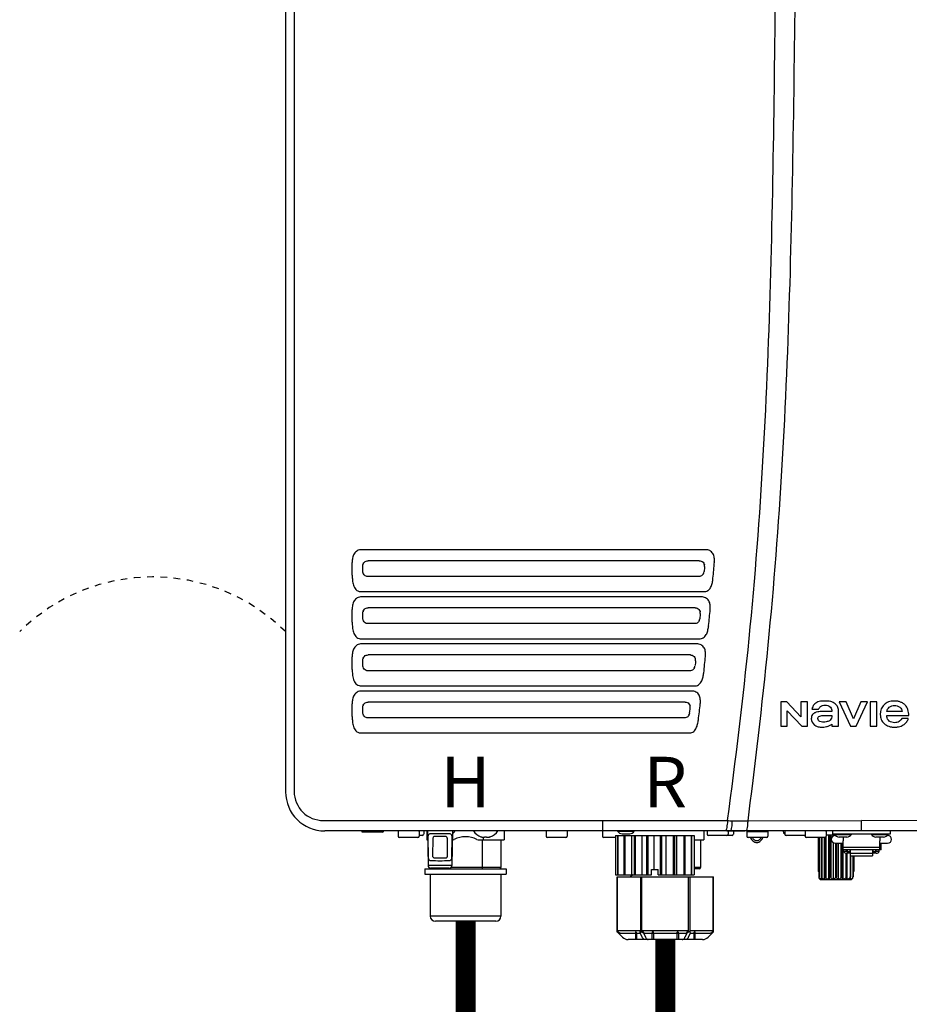
# Model space of a CAD drawing. Units: inches. Extents: x -107 to 22, y 115 to 203.
# Drawn here: x -39 to -26, y 151 to 166 of the extents above; entities that cross this region are included whole.
import ezdxf
from ezdxf.enums import TextEntityAlignment as Align

# ---------------------------------------------------------------- set-up
doc = ezdxf.new("R2010")
doc.units = ezdxf.units.IN
doc.header["$MEASUREMENT"] = 0
doc.linetypes.add('DOTX2', pattern=[0.5, 0, -0.5])
doc.styles.add('Navien', font='arial.ttf')

# ---------------------------------------------------------------- blocks, each defined once
blk = doc.blocks.new('NHW-AE (160-180-199) Outdoor')
at = {"linetype": 'Continuous'}
for p, q in [((-2.707, 27.342), (-2.707, 1.949)), ((-2.578, 27.342), (-2.578, 1.949)), ((3.609, 5.589), (-1.564, 5.589)), ((-1.705, 5.206), (-1.705, 5.397)), ((-1.546, 5.344), (-1.545, 5.344)), ((-1.545, 5.266), (-1.545, 5.344)), ((3.516, 5.423), (-1.467, 5.423)), ((3.594, 5.338), (3.593, 5.325)), ((1.307, 5.186), (-1.469, 5.186)), ((3.509, 5.186), (1.307, 5.186)), ((3.589, 5.272), (3.588, 5.259)), ((3.592, 5.312), (3.589, 5.272)), ((3.593, 5.325), (3.592, 5.312)), ((-1.584, 4.96), (3.598, 4.96)), ((3.548, 4.88), (-1.564, 4.88)), ((-1.705, 4.497), (-1.705, 4.689)), ((-1.546, 4.636), (-1.545, 4.636)), ((-1.545, 4.557), (-1.545, 4.636)), ((3.453, 4.715), (-1.467, 4.715)), ((3.529, 4.602), (3.525, 4.563)), ((3.53, 4.615), (3.529, 4.602)), ((3.531, 4.628), (3.53, 4.615)), ((1.307, 4.477), (-1.469, 4.477)), ((3.445, 4.477), (1.307, 4.477)), ((3.525, 4.563), (3.524, 4.55)), ((-1.584, 4.251), (3.531, 4.251)), ((3.478, 4.172), (-1.564, 4.172)), ((3.382, 4.006), (-1.467, 4.006)), ((-1.705, 3.788), (-1.705, 3.98)), ((-1.545, 3.848), (-1.545, 3.927)), ((3.453, 3.853), (3.451, 3.84)), ((3.457, 3.893), (3.453, 3.853)), ((3.459, 3.906), (3.457, 3.893)), ((3.46, 3.919), (3.459, 3.906)), ((1.307, 3.768), (-1.469, 3.768)), ((3.373, 3.768), (1.307, 3.768)), ((-1.584, 3.542), (3.457, 3.542)), ((3.4, 3.463), (-1.564, 3.463)), ((-1.705, 3.08), (-1.705, 3.271)), ((3.302, 3.297), (-1.467, 3.297)), ((4.833, 3.3), (4.741, 3.3)), ((4.741, 3.3), (4.741, 2.933)), ((5.044, 3.074), (4.833, 3.3)), ((5.142, 3.3), (5.044, 3.3)), ((5.044, 3.3), (5.044, 3.074)), ((5.142, 2.933), (5.142, 3.3)), ((5.723, 3.3), (5.619, 3.3)), ((5.619, 3.3), (5.792, 2.933)), ((5.834, 3.043), (5.723, 3.3)), ((5.946, 3.3), (5.834, 3.043)), ((5.875, 2.933), (6.047, 3.3)), ((6.047, 3.3), (5.946, 3.3)), ((6.185, 3.3), (6.086, 3.3)), ((6.086, 3.3), (6.086, 2.933)), ((6.185, 2.933), (6.185, 3.3)), ((-1.545, 3.14), (-1.545, 3.218)), ((3.371, 3.131), (3.374, 3.157)), ((3.374, 3.157), (3.379, 3.196)), ((3.379, 3.196), (3.381, 3.209)), ((4.839, 3.166), (5.057, 2.933)), ((4.839, 2.933), (4.839, 3.166)), ((5.209, 3.189), (5.308, 3.189)), ((5.511, 3.156), (5.394, 3.156)), ((5.61, 2.933), (5.61, 3.168)), ((6.566, 3.156), (6.339, 3.156)), ((1.307, 3.06), (-1.469, 3.06)), ((3.293, 3.06), (1.307, 3.06)), ((5.511, 2.967), (5.511, 2.933)), ((6.337, 3.094), (6.666, 3.094)), ((6.66, 3.05), (6.561, 3.05)), ((-1.584, 2.834), (3.374, 2.834)), ((4.741, 2.933), (4.839, 2.933)), ((5.057, 2.933), (5.142, 2.933)), ((5.511, 2.933), (5.61, 2.933)), ((5.792, 2.933), (5.875, 2.933)), ((6.086, 2.933), (6.185, 2.933)), ((4.278, 1.782), (4.244, 1.512)), ((-2.14, 1.516), (3.941, 1.516)), ((4.244, 1.512), (5.955, 1.514)), ((7.665, 1.512), (5.955, 1.514)), ((5.955, 1.404), (5.955, 1.514)), ((14.026, 1.358), (-2.116, 1.358)), ((-1.557, 1.339), (-1.557, 1.358)), ((-1.256, 1.339), (-1.557, 1.339)), ((-1.014, 1.35), (-1.014, 1.28)), ((-0.699, 1.35), (-0.699, 1.28)), ((-0.63, 1.358), (-0.63, 1.311)), ((-0.581, 1.358), (-0.581, 1.224)), ((-0.572, 1.358), (-0.563, 0.838)), ((-0.195, 1.358), (-0.205, 0.838)), ((0.581, 1.358), (0.581, 1.224)), ((1.213, 1.358), (1.213, 1.28)), ((1.528, 1.358), (1.528, 1.28)), ((2.059, 1.35), (2.059, 1.28)), ((2.285, 1.354), (2.285, 1.358)), ((2.285, 1.354), (2.537, 1.354)), ((2.537, 1.354), (2.537, 1.358)), ((3.585, 1.358), (3.585, 1.224)), ((3.634, 1.358), (3.634, 1.311)), ((3.913, 1.358), (3.913, 1.358)), ((3.931, 1.358), (3.979, 1.358)), ((3.949, 1.358), (3.949, 1.311)), ((3.979, 1.358), (3.979, 1.358)), ((3.979, 1.358), (4.025, 1.358)), ((4.025, 1.358), (4.2, 1.358)), ((4.028, 1.358), (4.028, 1.311)), ((4.232, 1.35), (4.547, 1.35)), ((4.232, 1.35), (4.232, 1.28)), ((4.547, 1.35), (4.547, 1.28)), ((4.78, 1.358), (4.783, 1.323)), ((4.803, 1.358), (4.803, 1.311)), ((5.108, 1.35), (5.108, 1.28)), ((5.423, 1.35), (5.423, 1.28)), ((5.522, 1.358), (5.522, 1.311)), ((5.955, 1.389), (5.955, 1.404)), ((5.955, 1.39), (5.955, 1.404)), ((5.955, 1.358), (5.955, 1.39)), ((5.955, 1.358), (5.955, 1.389)), ((6.388, 1.358), (6.388, 1.311)), ((-0.719, 1.26), (-0.994, 1.26)), ((-0.65, 1.291), (-0.699, 1.291)), ((-0.581, 1.224), (-0.57, 1.224)), ((-0.568, 1.235), (-0.564, 0.991)), ((-0.494, 1.236), (-0.497, 0.993)), ((-0.271, 0.993), (-0.273, 1.236)), ((-0.204, 0.991), (-0.199, 1.235)), ((0.206, 1.224), (0.266, 1.224)), ((0.232, 1.271), (0.234, 1.271)), ((0.256, 0.787), (0.256, 1.224)), ((0.266, 1.264), (0.266, 1.224)), ((0.266, 1.224), (0.581, 1.224)), ((0.287, 1.271), (0.316, 1.271)), ((0.287, 1.266), (0.287, 1.271)), ((0.316, 1.271), (0.317, 1.266)), ((0.37, 1.271), (0.372, 1.271)), ((0.531, 1.224), (0.531, 0.807)), ((1.508, 1.26), (1.232, 1.26)), ((2.256, 1.26), (2.079, 1.26)), ((2.256, 1.291), (3.437, 1.291)), ((2.256, 1.291), (2.256, 0.701)), ((2.285, 1.291), (2.285, 0.701)), ((2.292, 1.291), (2.292, 0.701)), ((2.354, 1.315), (2.469, 1.315)), ((2.381, 1.291), (2.381, 0.701)), ((2.394, 1.291), (2.394, 0.701)), ((2.499, 0.701), (2.499, 1.291)), ((2.534, 1.291), (2.534, 0.701)), ((2.551, 1.291), (2.551, 0.701)), ((2.657, 0.701), (2.657, 1.291)), ((2.724, 1.291), (2.724, 0.701)), ((2.744, 1.291), (2.744, 0.701)), ((2.837, 0.78), (2.837, 1.291)), ((2.929, 1.291), (2.929, 0.701)), ((2.949, 1.291), (2.949, 0.701)), ((3.019, 0.701), (3.019, 1.291)), ((3.124, 1.291), (3.124, 0.701)), ((3.142, 1.291), (3.142, 0.701)), ((3.18, 0.701), (3.18, 1.291)), ((3.285, 1.291), (3.285, 0.701)), ((3.299, 1.291), (3.299, 0.701)), ((3.301, 0.701), (3.301, 1.291)), ((3.394, 1.291), (3.394, 0.701)), ((3.401, 1.291), (3.401, 0.701)), ((3.437, 1.291), (3.437, 0.701)), ((3.437, 1.291), (3.437, 0.701)), ((3.437, 1.224), (3.585, 1.224)), ((3.535, 1.224), (3.535, 0.807)), ((4.008, 1.291), (3.654, 1.291)), ((4.528, 1.26), (4.252, 1.26)), ((4.783, 1.323), (4.803, 1.323)), ((5.098, 1.291), (4.823, 1.291)), ((5.404, 1.26), (5.128, 1.26)), ((5.303, 1.26), (5.303, 0.748)), ((5.314, 1.26), (5.314, 0.669)), ((5.319, 1.26), (5.319, 0.669)), ((5.35, 1.26), (5.35, 0.669)), ((5.359, 1.26), (5.359, 0.669)), ((5.401, 0.632), (5.401, 1.26)), ((5.408, 1.26), (5.408, 0.669)), ((5.419, 1.268), (5.419, 0.669)), ((5.423, 1.299), (5.558, 1.299)), ((5.462, 0.632), (5.462, 1.299)), ((5.481, 1.299), (5.481, 0.669)), ((5.495, 1.299), (5.495, 0.669)), ((6.388, 1.311), (5.522, 1.311)), ((5.533, 1.284), (5.533, 1.299)), ((5.553, 1.307), (5.553, 1.311)), ((5.553, 1.307), (5.805, 1.307)), ((5.561, 1.291), (5.565, 1.291)), ((5.564, 1.293), (5.564, 1.291)), ((5.621, 1.268), (5.737, 1.268)), ((5.679, 1.268), (5.679, 1.21)), ((5.679, 1.075), (5.679, 1.21)), ((5.805, 1.307), (5.805, 1.311)), ((6.104, 1.307), (6.104, 1.311)), ((6.104, 1.307), (6.356, 1.307)), ((6.173, 1.268), (6.288, 1.268)), ((6.23, 1.268), (6.23, 1.21)), ((6.23, 1.075), (6.23, 1.21)), ((6.344, 1.291), (6.348, 1.291)), ((6.356, 1.307), (6.356, 1.311)), ((5.533, 0.632), (5.533, 1.18)), ((5.561, 1.173), (5.679, 1.173)), ((5.564, 1.173), (5.564, 0.669)), ((5.578, 1.173), (5.578, 0.669)), ((5.608, 0.632), (5.608, 1.173)), ((5.647, 1.173), (5.647, 0.669)), ((5.659, 1.075), (5.659, 1.173)), ((5.679, 1.075), (5.659, 1.075)), ((5.66, 1.075), (5.66, 0.669)), ((6.23, 1.109), (5.679, 1.109)), ((6.23, 1.076), (5.679, 1.076)), ((5.68, 0.632), (5.68, 1.076)), ((5.685, 1.051), (5.685, 1.076)), ((5.732, 1.051), (5.685, 1.051)), ((5.732, 1.051), (5.732, 1.076)), ((5.738, 1.067), (5.732, 1.067)), ((5.738, 1.076), (5.738, 1.045)), ((5.785, 1.045), (5.738, 1.045)), ((5.785, 1.045), (5.785, 1.076)), ((5.787, 1.067), (5.785, 1.067)), ((5.787, 1.076), (5.787, 0.982)), ((6.122, 1.076), (6.122, 0.982)), ((6.122, 1.067), (6.124, 1.067)), ((6.124, 1.076), (6.124, 1.045)), ((6.171, 1.045), (6.124, 1.045)), ((6.171, 1.045), (6.171, 1.076)), ((6.171, 1.067), (6.177, 1.067)), ((6.177, 1.051), (6.177, 1.076)), ((6.224, 1.051), (6.177, 1.051)), ((6.224, 1.051), (6.224, 1.076)), ((6.23, 1.173), (6.348, 1.173)), ((6.25, 1.075), (6.23, 1.075)), ((6.25, 1.075), (6.25, 1.173)), ((5.722, 1.024), (5.722, 0.669)), ((5.787, 1.023), (5.732, 1.023)), ((5.734, 1.023), (5.734, 0.669)), ((5.741, 0.632), (5.741, 1.023)), ((5.783, 1.023), (5.783, 0.669)), ((5.787, 1.023), (6.122, 1.023)), ((5.787, 0.982), (6.122, 0.982)), ((5.792, 0.982), (5.792, 0.669)), ((5.823, 0.982), (5.823, 0.669)), ((5.828, 0.982), (5.828, 0.669)), ((5.838, 0.982), (5.838, 0.748)), ((6.177, 1.023), (6.122, 1.023)), ((-0.61, 0.787), (0.61, 0.787)), ((-0.61, 0.787), (-0.61, 0.709)), ((-0.205, 0.838), (-0.563, 0.838)), ((-0.244, 0.799), (-0.524, 0.799)), ((-0.256, 0.787), (-0.256, 0.799)), ((0.531, 0.807), (-0.221, 0.807)), ((0.61, 0.787), (0.61, 0.709)), ((2.797, 0.78), (2.896, 0.78)), ((2.797, 0.701), (2.797, 0.78)), ((2.896, 0.701), (2.896, 0.78)), ((3.535, 0.807), (3.437, 0.807)), ((3.516, 0.787), (3.437, 0.787)), ((5.314, 0.748), (5.303, 0.748)), ((5.838, 0.748), (5.828, 0.748)), ((-0.61, 0.709), (0.61, 0.709)), ((-0.531, 0.709), (-0.531, 0.079)), ((0.531, 0.709), (0.531, 0.079)), ((2.256, 0.701), (2.797, 0.701)), ((2.28, 0.669), (3.728, 0.669)), ((2.28, -0.161), (2.28, 0.669)), ((2.282, 0.669), (2.282, -0.163)), ((2.518, 0.701), (2.483, 0.669)), ((2.635, -0.163), (2.635, 0.669)), ((2.652, -0.163), (2.652, 0.669)), ((2.896, 0.701), (3.437, 0.701)), ((3.356, -0.163), (3.356, 0.669)), ((3.373, 0.669), (3.373, -0.163)), ((3.726, -0.163), (3.726, 0.669)), ((3.728, -0.161), (3.728, 0.669)), ((5.314, 0.669), (5.319, 0.669)), ((5.346, 0.63), (5.796, 0.63)), ((5.35, 0.669), (5.359, 0.669)), ((5.408, 0.669), (5.419, 0.669)), ((5.481, 0.669), (5.495, 0.669)), ((5.564, 0.669), (5.578, 0.669)), ((5.647, 0.669), (5.66, 0.669)), ((5.722, 0.669), (5.734, 0.669)), ((5.783, 0.669), (5.792, 0.669)), ((5.823, 0.669), (5.828, 0.669)), ((0.531, 0.079), (-0.531, 0.079)), ((0.453, 0), (-0.453, 0)), ((2.288, -0.138), (2.629, -0.138)), ((2.288, -0.169), (2.288, -0.138)), ((2.629, -0.169), (2.629, -0.138)), ((2.663, -0.138), (3.345, -0.138)), ((2.68, -0.172), (2.663, -0.138)), ((2.663, -0.169), (2.663, -0.138)), ((3.328, -0.172), (3.345, -0.138)), ((3.345, -0.169), (3.345, -0.138)), ((3.379, -0.138), (3.72, -0.138)), ((3.379, -0.169), (3.379, -0.138)), ((3.72, -0.169), (3.72, -0.138)), ((2.36, -0.241), (2.28, -0.161)), ((2.305, -0.186), (2.305, -0.172)), ((2.328, -0.177), (2.626, -0.177)), ((3.564, -0.276), (2.444, -0.276)), ((2.554, -0.157), (2.554, -0.276)), ((2.573, -0.177), (2.573, -0.276)), ((2.635, -0.163), (2.629, -0.169)), ((2.629, -0.186), (2.656, -0.241)), ((2.652, -0.163), (2.663, -0.169)), ((2.68, -0.186), (2.68, -0.172)), ((2.68, -0.186), (2.708, -0.241)), ((2.691, -0.177), (3.316, -0.177)), ((2.804, -0.177), (2.804, -0.276)), ((2.829, -0.177), (2.829, -0.276)), ((3.178, -0.177), (3.178, -0.276)), ((3.203, -0.177), (3.203, -0.276)), ((3.328, -0.186), (3.3, -0.241)), ((3.328, -0.172), (3.328, -0.186)), ((3.356, -0.163), (3.345, -0.169)), ((3.379, -0.186), (3.351, -0.241)), ((3.373, -0.163), (3.379, -0.169)), ((3.382, -0.177), (3.68, -0.177)), ((3.434, -0.177), (3.434, -0.276)), ((3.454, -0.276), (3.454, -0.157)), ((3.728, -0.161), (3.648, -0.241)), ((3.703, -0.172), (3.703, -0.186))]:
    blk.add_line(p, q, dxfattribs=at)
for centre, radius, start, end in [((-1.452, 5.343), 0.0936, 159.8606, 165.9699), ((3.516, 5.344), 0.0787, 355.2883, 19.4598), ((-56.592, 10.305), 60.533, 355.12514, 355.35473), ((3.509, 5.266), 0.0787, 331.5119, 355.2132), ((-1.452, 4.635), 0.0936, 159.8606, 165.9699), ((3.453, 4.636), 0.0787, 354.5899, 18.7771), ((-54.614, 10.141), 58.548, 354.42134, 354.65919), ((3.445, 4.557), 0.0787, 330.738, 354.5118), ((-1.452, 3.926), 0.0936, 159.8606, 165.9699), ((3.382, 3.927), 0.0787, 353.9221, 18.1294), ((-61.99, 10.896), 65.963, 353.77126, 353.98275), ((3.373, 3.848), 0.0787, 330.0075, 353.8528), ((-73.033, 12.152), 77.077, 353.20255, 353.38387), ((-1.452, 3.217), 0.0936, 159.8973, 165.9688), ((3.293, 3.14), 0.0787, 329.3418, 353.2733), ((3.302, 3.218), 0.0787, 353.3337, 17.5864), ((-2.116, 1.949), 0.591, 180, 270), ((-1.256, 1.37), 0.0315, 270, 337.9757), ((-1.006, 1.35), 0.00787, 90, 180), ((-0.707, 1.35), 0.00787, 0, 90), ((-0.344, 1.483), 0.223, 311.6589, 326.0184), ((0.302, 1.483), 0.223, 213.9816, 251.7761), ((0.302, 1.483), 0.223, 288.2239, 326.0184), ((2.067, 1.35), 0.00787, 90, 180), ((2.354, 1.394), 0.0787, 210, 270), ((2.469, 1.394), 0.0787, 270, 330), ((5.116, 1.35), 0.00787, 90, 180), ((5.415, 1.35), 0.00787, 0, 90), ((-0.994, 1.28), 0.0197, 180, 270), ((-0.719, 1.28), 0.0197, 270, 0), ((-0.65, 1.311), 0.0197, 270, 0), ((-0.206, 1.303), 0.0787, 275.9632, 295.8419), ((0, 0.878), 0.394, 64.1581, 115.8419), ((0.206, 1.303), 0.0787, 244.1581, 270), ((0.302, 1.485), 0.225, 252.3342, 256.6651), ((0.302, 1.485), 0.225, 253.938, 254.6749), ((0.302, 1.485), 0.225, 255.3727, 256.0367), ((0.302, 1.485), 0.225, 256.0367, 256.6653), ((0.302, 1.485), 0.225, 283.3349, 287.6658), ((0.302, 1.485), 0.225, 283.3347, 283.9633), ((0.302, 1.485), 0.225, 283.9633, 284.6273), ((0.302, 1.485), 0.225, 285.3251, 286.062), ((1.232, 1.28), 0.0197, 180, 270), ((1.508, 1.28), 0.0197, 270, 0), ((2.079, 1.28), 0.0197, 180, 270), ((3.654, 1.311), 0.0197, 180, 270), ((3.929, 1.311), 0.0197, 270, 0), ((4.008, 1.311), 0.0197, 270, 0), ((4.252, 1.28), 0.0197, 180, 270), ((4.528, 1.28), 0.0197, 270, 0), ((4.98, 1.923), 0.631, 251.824, 253.6996), ((4.823, 1.311), 0.0197, 180, 270), ((5.098, 1.311), 0.0197, 270, 300.0002), ((5.128, 1.28), 0.0197, 180, 270), ((5.404, 1.28), 0.0197, 270, 0), ((5.561, 1.232), 0.0591, 90, 270), ((5.621, 1.346), 0.0787, 210, 270), ((5.737, 1.346), 0.0787, 270, 330), ((6.173, 1.346), 0.0787, 210, 270), ((6.288, 1.346), 0.0787, 270, 330), ((6.348, 1.232), 0.0591, 270, 90), ((-0.524, 0.839), 0.0394, 181, 270), ((-0.512, 0.807), 0.0197, 201.743, 270), ((-0.244, 0.839), 0.0394, 270, 359), ((0.512, 0.807), 0.0197, 270, 0), ((3.516, 0.807), 0.0197, 270, 0), ((5.343, 0.654), 0.0238, 241.0619, 245.4199), ((5.346, 0.67), 0.0404, 250.9639, 260.5007), ((5.346, 0.67), 0.0406, 260.5159, 269.9949), ((5.796, 0.67), 0.0406, 270.0051, 279.4841), ((5.796, 0.67), 0.0404, 279.4993, 289.0361), ((5.799, 0.654), 0.0238, 294.5802, 298.9382), ((-0.453, 0.079), 0.0787, 180, 270), ((0.453, 0.079), 0.0787, 270, 0), ((2.444, -0.157), 0.118, 225, 270), ((3.564, -0.157), 0.118, 270, 315)]:
    blk.add_arc(centre, radius, start, end, dxfattribs=at)
for centre, major_axis, ratio, start_param, end_param in [((-0.384, 1.272), (0.125, 0), 0.034921, 1.918957, 2.25232), ((-0.384, 1.272), (0.137, 0), 0.034921, 1.254311, 1.887281), ((-0.384, 1.272), (0.125, 0), 0.034921, 0.889273, 1.222636), ((-0.384, 0.957), (0.128, 0), 0.034921, -2.27935, -1.864664), ((-0.384, 0.957), (0.132, 0), 0.034921, -1.855903, -1.28569), ((-0.384, 0.957), (0.128, 0), 0.034921, -1.276929, -0.862242), ((2.646, -0.186), (-0.017, 0.017), 0.57735, 0, 1.047198), ((2.652, -0.18), (-0.017, 0.017), 0.57735, -1.047198, 0), ((2.663, -0.186), (-0.017, 0.017), 0.57735, -2.094395, -1.047198), ((3.345, -0.186), (0.017, 0.017), 0.57735, 1.047198, 2.094395), ((3.356, -0.18), (0.017, 0.017), 0.57735, 0, 1.047198), ((3.362, -0.186), (0.017, 0.017), 0.57735, 5.235988, 6.283185)]:
    blk.add_ellipse(centre, major_axis=major_axis, ratio=ratio, start_param=start_param, end_param=end_param, dxfattribs=at)
for points, knots in [([(4.993, 25.106), (4.992, 21.734), (4.986, 18.102), (4.957, 13.561), (4.894, 9.929), (4.793, 7.206), (4.599, 4.488), (4.391, 2.683), (4.278, 1.782)], [0.0000568, 0.0000568, 0.0000568, 0.0000568, 0.2500052, 0.5000073, 0.6250107, 0.7500091, 0.8750034, 1, 1, 1, 1]), ([(3.941, 1.516), (4.063, 2.427), (4.288, 4.253), (4.496, 7.004), (4.601, 9.76), (4.664, 13.438), (4.689, 18.035), (4.693, 21.712), (4.693, 23.551)], [0, 0, 0, 0, 0.125005, 0.25, 0.375002, 0.500005, 0.750002, 1, 1, 1, 1]), ([(-1.564, 5.589), (-1.586, 5.589), (-1.632, 5.579), (-1.68, 5.529), (-1.701, 5.464), (-1.705, 5.42), (-1.705, 5.397)], [0, 0, 0, 0, 0.248106, 0.496917, 0.747998, 1, 1, 1, 1]), ([(3.742, 5.402), (3.744, 5.424), (3.743, 5.468), (3.725, 5.533), (3.676, 5.581), (3.631, 5.589), (3.609, 5.589)], [0, 0, 0, 0, 0.251284, 0.501643, 0.750303, 1, 1, 1, 1]), ([(-1.545, 5.344), (-1.545, 5.346), (-1.545, 5.348), (-1.545, 5.35), (-1.545, 5.351)], [0, 0, 0, 0, 0.49997, 1, 1, 1, 1]), ([(-1.543, 5.37), (-1.543, 5.369), (-1.543, 5.368), (-1.542, 5.367), (-1.542, 5.366)], [0, 0, 0, 0, 0.531697, 1, 1, 1, 1]), ([(-1.543, 5.362), (-1.543, 5.362), (-1.543, 5.364), (-1.543, 5.365), (-1.542, 5.366)], [0, 0, 0, 0, 0.500078, 1, 1, 1, 1]), ([(-1.469, 5.425), (-1.469, 5.424), (-1.468, 5.424), (-1.467, 5.423), (-1.467, 5.423)], [0, 0, 0, 0, 0.574573, 1, 1, 1, 1]), ([(3.515, 5.425), (3.515, 5.424), (3.516, 5.424), (3.516, 5.423), (3.516, 5.423)], [0, 0, 0, 0, 0.738245, 1, 1, 1, 1]), ([(3.592, 5.369), (3.592, 5.368), (3.592, 5.366), (3.592, 5.364), (3.592, 5.363)], [0, 0, 0, 0, 0.511332, 1, 1, 1, 1]), ([(-1.705, 5.206), (-1.705, 5.18), (-1.703, 5.13), (-1.689, 5.056), (-1.658, 4.985), (-1.608, 4.96), (-1.584, 4.96)], [0, 0, 0, 0, 0.252733, 0.505147, 0.755794, 1, 1, 1, 1]), ([(-1.545, 5.259), (-1.545, 5.26), (-1.545, 5.262), (-1.545, 5.265), (-1.545, 5.266)], [0, 0, 0, 0, 0.500048, 1, 1, 1, 1]), ([(-1.543, 5.238), (-1.543, 5.239), (-1.542, 5.24), (-1.542, 5.242), (-1.542, 5.243)], [0, 0, 0, 0, 0.529531, 1, 1, 1, 1]), ([(-1.471, 5.181), (-1.471, 5.182), (-1.47, 5.184), (-1.469, 5.185), (-1.469, 5.186)], [0, 0, 0, 0, 0.572261, 1, 1, 1, 1]), ([(3.58, 5.229), (3.58, 5.23), (3.58, 5.231), (3.581, 5.233), (3.581, 5.234)], [0, 0, 0, 0, 0.51072, 1, 1, 1, 1]), ([(3.598, 4.96), (3.619, 4.96), (3.662, 4.978), (3.696, 5.035), (3.714, 5.096), (3.72, 5.139), (3.722, 5.161)], [0, 0, 0, 0, 0.246662, 0.496837, 0.748296, 1, 1, 1, 1]), ([(-1.564, 4.88), (-1.586, 4.88), (-1.632, 4.87), (-1.68, 4.82), (-1.701, 4.756), (-1.705, 4.711), (-1.705, 4.689)], [0, 0, 0, 0, 0.248168, 0.497036, 0.74811, 1, 1, 1, 1]), ([(3.68, 4.692), (3.682, 4.714), (3.682, 4.758), (3.664, 4.823), (3.615, 4.872), (3.569, 4.88), (3.548, 4.88)], [0, 0, 0, 0, 0.251314, 0.501681, 0.750289, 1, 1, 1, 1]), ([(-1.545, 4.636), (-1.545, 4.637), (-1.545, 4.639), (-1.545, 4.641), (-1.545, 4.642)], [0, 0, 0, 0, 0.49997, 1, 1, 1, 1]), ([(-1.543, 4.661), (-1.543, 4.661), (-1.543, 4.659), (-1.542, 4.658), (-1.542, 4.657)], [0, 0, 0, 0, 0.531697, 1, 1, 1, 1]), ([(-1.543, 4.653), (-1.543, 4.654), (-1.543, 4.655), (-1.543, 4.657), (-1.542, 4.657)], [0, 0, 0, 0, 0.500078, 1, 1, 1, 1]), ([(-1.469, 4.716), (-1.469, 4.716), (-1.468, 4.715), (-1.467, 4.715), (-1.467, 4.715)], [0, 0, 0, 0, 0.574573, 1, 1, 1, 1]), ([(3.453, 4.716), (3.453, 4.716), (3.453, 4.715), (3.453, 4.715), (3.453, 4.715)], [0, 0, 0, 0, 0.737395, 1, 1, 1, 1]), ([(3.53, 4.659), (3.529, 4.658), (3.529, 4.657), (3.529, 4.655), (3.53, 4.654)], [0, 0, 0, 0, 0.511194, 1, 1, 1, 1]), ([(-1.705, 4.497), (-1.705, 4.472), (-1.703, 4.421), (-1.689, 4.347), (-1.658, 4.277), (-1.608, 4.251), (-1.584, 4.251)], [0, 0, 0, 0, 0.252831, 0.505334, 0.755985, 1, 1, 1, 1]), ([(-1.545, 4.55), (-1.545, 4.551), (-1.545, 4.554), (-1.545, 4.556), (-1.545, 4.557)], [0, 0, 0, 0, 0.500048, 1, 1, 1, 1]), ([(3.514, 4.519), (3.514, 4.517), (3.512, 4.515), (3.511, 4.513), (3.51, 4.512)], [0, 0, 0, 0, 0.49989, 1, 1, 1, 1]), ([(3.516, 4.519), (3.516, 4.52), (3.516, 4.522), (3.517, 4.524), (3.517, 4.524)], [0, 0, 0, 0, 0.510751, 1, 1, 1, 1]), ([(3.531, 4.251), (3.552, 4.251), (3.595, 4.269), (3.63, 4.325), (3.648, 4.386), (3.655, 4.429), (3.657, 4.45)], [0, 0, 0, 0, 0.246705, 0.496884, 0.74832, 1, 1, 1, 1]), ([(-1.564, 4.172), (-1.586, 4.172), (-1.632, 4.162), (-1.68, 4.111), (-1.701, 4.047), (-1.705, 4.002), (-1.705, 3.98)], [0, 0, 0, 0, 0.248106, 0.496917, 0.747998, 1, 1, 1, 1]), ([(3.609, 3.981), (3.611, 4.003), (3.612, 4.048), (3.595, 4.114), (3.545, 4.164), (3.5, 4.172), (3.478, 4.172)], [0, 0, 0, 0, 0.251344, 0.501719, 0.750275, 1, 1, 1, 1]), ([(3.382, 4.006), (3.383, 4.006), (3.386, 4.006), (3.388, 4.006), (3.39, 4.005)], [0, 0, 0, 0, 0.499875, 1, 1, 1, 1]), ([(-1.545, 3.927), (-1.545, 3.928), (-1.545, 3.93), (-1.545, 3.932), (-1.545, 3.933)], [0, 0, 0, 0, 0.49997, 1, 1, 1, 1]), ([(-1.543, 3.944), (-1.543, 3.945), (-1.543, 3.946), (-1.543, 3.948), (-1.542, 3.949)], [0, 0, 0, 0, 0.500078, 1, 1, 1, 1]), ([(-1.705, 3.788), (-1.705, 3.763), (-1.703, 3.713), (-1.689, 3.639), (-1.658, 3.568), (-1.608, 3.542), (-1.584, 3.542)], [0, 0, 0, 0, 0.252831, 0.505334, 0.755985, 1, 1, 1, 1]), ([(-1.545, 3.842), (-1.545, 3.843), (-1.545, 3.845), (-1.545, 3.847), (-1.545, 3.848)], [0, 0, 0, 0, 0.500048, 1, 1, 1, 1]), ([(-1.543, 3.821), (-1.543, 3.822), (-1.542, 3.823), (-1.542, 3.825), (-1.542, 3.825)], [0, 0, 0, 0, 0.529531, 1, 1, 1, 1]), ([(3.441, 3.809), (3.441, 3.808), (3.439, 3.806), (3.438, 3.804), (3.437, 3.803)], [0, 0, 0, 0, 0.499891, 1, 1, 1, 1]), ([(3.457, 3.542), (3.477, 3.542), (3.52, 3.56), (3.555, 3.615), (3.574, 3.676), (3.581, 3.718), (3.583, 3.739)], [0, 0, 0, 0, 0.246793, 0.496956, 0.748357, 1, 1, 1, 1]), ([(-1.564, 3.463), (-1.586, 3.463), (-1.632, 3.453), (-1.68, 3.403), (-1.701, 3.338), (-1.705, 3.294), (-1.705, 3.271)], [0, 0, 0, 0, 0.248075, 0.496983, 0.74809, 1, 1, 1, 1]), ([(3.53, 3.271), (3.533, 3.293), (3.534, 3.338), (3.518, 3.405), (3.468, 3.455), (3.422, 3.463), (3.4, 3.463)], [0, 0, 0, 0, 0.251404, 0.501804, 0.750271, 1, 1, 1, 1]), ([(5.254, 3.272), (5.236, 3.256), (5.219, 3.227), (5.21, 3.196), (5.209, 3.189)], [0, 0, 0, 0, 0.766442, 1, 1, 1, 1]), ([(5.559, 3.272), (5.55, 3.28), (5.528, 3.293), (5.491, 3.306), (5.457, 3.311), (5.427, 3.313), (5.403, 3.313), (5.38, 3.313), (5.351, 3.311), (5.319, 3.306), (5.283, 3.293), (5.263, 3.28), (5.254, 3.272)], [0, 0, 0, 0, 0.11278, 0.231919, 0.363394, 0.434835, 0.51034, 0.583761, 0.652199, 0.776425, 0.889346, 1, 1, 1, 1]), ([(5.61, 3.168), (5.61, 3.189), (5.6, 3.229), (5.573, 3.26), (5.559, 3.272)], [0, 0, 0, 0, 0.523549, 1, 1, 1, 1]), ([(6.666, 3.094), (6.666, 3.124), (6.661, 3.168), (6.638, 3.22), (6.614, 3.253), (6.583, 3.28), (6.544, 3.299), (6.507, 3.309), (6.475, 3.312), (6.45, 3.313), (6.426, 3.312), (6.397, 3.309), (6.363, 3.3), (6.326, 3.282), (6.305, 3.265), (6.296, 3.256)], [0, 0, 0, 0, 0.174944, 0.252248, 0.32638, 0.407044, 0.489254, 0.577536, 0.625156, 0.675541, 0.72134, 0.764949, 0.846723, 0.923871, 1, 1, 1, 1]), ([(-1.545, 3.218), (-1.545, 3.22), (-1.545, 3.222), (-1.545, 3.224), (-1.545, 3.225)], [0, 0, 0, 0, 0.49997, 1, 1, 1, 1]), ([(-1.545, 3.133), (-1.545, 3.134), (-1.545, 3.136), (-1.545, 3.139), (-1.545, 3.14)], [0, 0, 0, 0, 0.500048, 1, 1, 1, 1]), ([(-1.543, 3.236), (-1.543, 3.236), (-1.543, 3.238), (-1.543, 3.239), (-1.542, 3.24)], [0, 0, 0, 0, 0.500078, 1, 1, 1, 1]), ([(5.394, 3.156), (5.368, 3.156), (5.33, 3.155), (5.287, 3.147), (5.266, 3.141), (5.251, 3.135), (5.237, 3.127), (5.222, 3.116), (5.209, 3.098), (5.201, 3.072), (5.201, 3.054), (5.201, 3.044)], [0, 0, 0, 0, 0.311241, 0.444415, 0.507449, 0.569194, 0.631983, 0.687552, 0.786759, 0.886704, 1, 1, 1, 1]), ([(5.308, 3.189), (5.315, 3.205), (5.34, 3.24), (5.383, 3.251), (5.405, 3.251)], [0, 0, 0, 0, 0.445002, 1, 1, 1, 1]), ([(5.405, 3.251), (5.434, 3.251), (5.493, 3.235), (5.511, 3.179), (5.511, 3.156)], [0, 0, 0, 0, 0.558921, 1, 1, 1, 1]), ([(6.296, 3.256), (6.278, 3.238), (6.255, 3.206), (6.243, 3.163), (6.239, 3.137), (6.238, 3.116), (6.239, 3.094), (6.243, 3.066), (6.252, 3.034), (6.272, 2.999), (6.298, 2.97), (6.33, 2.947), (6.367, 2.931), (6.401, 2.923), (6.43, 2.92), (6.453, 2.919), (6.475, 2.92), (6.502, 2.923), (6.533, 2.929), (6.568, 2.943), (6.597, 2.96), (6.617, 2.977), (6.626, 2.988), (6.629, 2.992)], [0, 0, 0, 0, 0.112297, 0.168201, 0.197197, 0.227244, 0.260569, 0.292267, 0.35193, 0.409115, 0.466964, 0.523181, 0.581262, 0.643442, 0.676694, 0.711638, 0.743094, 0.773293, 0.830534, 0.884841, 0.937815, 0.978885, 1, 1, 1, 1]), ([(6.339, 3.156), (6.341, 3.18), (6.368, 3.232), (6.424, 3.246), (6.452, 3.246)], [0, 0, 0, 0, 0.462901, 1, 1, 1, 1]), ([(6.452, 3.246), (6.48, 3.246), (6.537, 3.232), (6.564, 3.18), (6.566, 3.156)], [0, 0, 0, 0, 0.537103, 1, 1, 1, 1]), ([(-1.705, 3.08), (-1.705, 3.054), (-1.703, 3.004), (-1.689, 2.93), (-1.658, 2.859), (-1.608, 2.834), (-1.584, 2.834)], [0, 0, 0, 0, 0.252768, 0.505207, 0.755837, 1, 1, 1, 1]), ([(3.361, 3.1), (3.36, 3.099), (3.359, 3.096), (3.358, 3.094), (3.357, 3.093)], [0, 0, 0, 0, 0.499893, 1, 1, 1, 1]), ([(3.374, 2.834), (3.395, 2.834), (3.438, 2.851), (3.472, 2.906), (3.492, 2.966), (3.499, 3.008), (3.502, 3.029)], [0, 0, 0, 0, 0.246844, 0.497006, 0.748383, 1, 1, 1, 1]), ([(5.299, 3.049), (5.299, 3.056), (5.305, 3.073), (5.33, 3.087), (5.363, 3.095), (5.388, 3.096), (5.401, 3.096)], [0, 0, 0, 0, 0.183118, 0.3966, 0.672521, 1, 1, 1, 1]), ([(5.371, 2.996), (5.357, 2.996), (5.333, 2.999), (5.305, 3.02), (5.3, 3.039), (5.299, 3.049)], [0, 0, 0, 0, 0.441537, 0.697729, 1, 1, 1, 1]), ([(5.508, 3.096), (5.508, 3.083), (5.508, 3.056), (5.484, 3.017), (5.433, 2.999), (5.394, 2.996), (5.371, 2.996)], [0, 0, 0, 0, 0.203953, 0.404584, 0.654226, 1, 1, 1, 1]), ([(5.401, 3.096), (5.432, 3.097), (5.468, 3.097), (5.504, 3.096), (5.508, 3.096)], [0, 0, 0, 0, 0.875956, 1, 1, 1, 1]), ([(5.453, 2.936), (5.467, 2.941), (5.487, 2.95), (5.505, 2.964), (5.511, 2.967)], [0, 0, 0, 0, 0.686799, 1, 1, 1, 1]), ([(6.339, 3.077), (6.339, 3.078), (6.338, 3.083), (6.337, 3.089), (6.337, 3.094)], [0, 0, 0, 0, 0.095448, 1, 1, 1, 1]), ([(6.452, 2.987), (6.424, 2.987), (6.368, 3), (6.341, 3.053), (6.339, 3.077)], [0, 0, 0, 0, 0.537118, 1, 1, 1, 1]), ([(6.561, 3.05), (6.554, 3.031), (6.522, 2.996), (6.476, 2.987), (6.452, 2.987)], [0, 0, 0, 0, 0.45637, 1, 1, 1, 1]), ([(6.629, 2.992), (6.632, 2.995), (6.645, 3.012), (6.655, 3.033), (6.66, 3.05)], [0, 0, 0, 0, 0.191441, 1, 1, 1, 1]), ([(5.245, 2.955), (5.259, 2.945), (5.291, 2.926), (5.329, 2.92), (5.349, 2.92)], [0, 0, 0, 0, 0.457893, 1, 1, 1, 1]), ([(5.349, 2.92), (5.376, 2.92), (5.412, 2.922), (5.445, 2.933), (5.453, 2.936)], [0, 0, 0, 0, 0.763612, 1, 1, 1, 1]), ([(-2.578, 1.949), (-2.578, 1.838), (-2.482, 1.607), (-2.251, 1.515), (-2.14, 1.516)], [0, 0, 0, 0, 0.500453, 1, 1, 1, 1]), ([(2.06, 1.516), (2.06, 1.504), (2.06, 1.461), (2.06, 1.419), (2.06, 1.389)], [0, 0, 0, 0, 0.287568, 1, 1, 1, 1]), ([(3.941, 1.516), (3.94, 1.504), (3.936, 1.462), (3.931, 1.42), (3.925, 1.389)], [0, 0, 0, 0, 0.268665, 1, 1, 1, 1]), ([(4.005, 1.509), (4.006, 1.477), (4.005, 1.433), (3.995, 1.384), (3.989, 1.365), (3.984, 1.361)], [0, 0, 0, 0, 0.632035, 0.867877, 1, 1, 1, 1]), ([(4.244, 1.512), (4.244, 1.501), (4.243, 1.46), (4.24, 1.419), (4.233, 1.389)], [0, 0, 0, 0, 0.267918, 1, 1, 1, 1]), ([(2.06, 1.389), (2.06, 1.386), (2.06, 1.377), (2.06, 1.368), (2.06, 1.361)], [0, 0, 0, 0, 0.340567, 1, 1, 1, 1]), ([(2.06, 1.361), (2.06, 1.361), (2.06, 1.36), (2.06, 1.359), (2.06, 1.358)], [0, 0, 0, 0, 0.730437, 1, 1, 1, 1]), ([(3.916, 1.36), (3.915, 1.36), (3.915, 1.359), (3.914, 1.358), (3.913, 1.358)], [0, 0, 0, 0, 0.593717, 1, 1, 1, 1]), ([(3.917, 1.361), (3.917, 1.361), (3.916, 1.361), (3.916, 1.36), (3.916, 1.36)], [0, 0, 0, 0, 0.529011, 1, 1, 1, 1]), ([(3.925, 1.389), (3.924, 1.386), (3.922, 1.377), (3.92, 1.367), (3.917, 1.361)], [0, 0, 0, 0, 0.342678, 1, 1, 1, 1]), ([(3.984, 1.361), (3.983, 1.36), (3.982, 1.359), (3.98, 1.358), (3.979, 1.358)], [0, 0, 0, 0, 0.546878, 1, 1, 1, 1]), ([(4.222, 1.361), (4.221, 1.36), (4.219, 1.359), (4.217, 1.358), (4.216, 1.358)], [0, 0, 0, 0, 0.562286, 1, 1, 1, 1]), ([(4.233, 1.389), (4.232, 1.386), (4.229, 1.376), (4.226, 1.366), (4.222, 1.361)], [0, 0, 0, 0, 0.335249, 1, 1, 1, 1]), ([(-0.557, 1.301), (-0.563, 1.294), (-0.569, 1.271), (-0.569, 1.249), (-0.568, 1.235)], [0, 0, 0, 0, 0.409005, 1, 1, 1, 1]), ([(-0.527, 1.314), (-0.533, 1.314), (-0.545, 1.312), (-0.554, 1.305), (-0.557, 1.301)], [0, 0, 0, 0, 0.529444, 1, 1, 1, 1]), ([(-0.24, 1.314), (-0.288, 1.315), (-0.384, 1.316), (-0.479, 1.315), (-0.527, 1.314)], [0, 0, 0, 0, 0.499952, 1, 1, 1, 1]), ([(-0.463, 1.275), (-0.467, 1.275), (-0.476, 1.274), (-0.487, 1.266), (-0.493, 1.252), (-0.494, 1.241), (-0.494, 1.236)], [0, 0, 0, 0, 0.227388, 0.446254, 0.700242, 1, 1, 1, 1]), ([(-0.273, 1.236), (-0.273, 1.241), (-0.275, 1.252), (-0.281, 1.266), (-0.292, 1.274), (-0.301, 1.275), (-0.305, 1.275)], [0, 0, 0, 0, 0.299758, 0.553746, 0.772612, 1, 1, 1, 1]), ([(-0.21, 1.301), (-0.213, 1.305), (-0.223, 1.312), (-0.235, 1.314), (-0.24, 1.314)], [0, 0, 0, 0, 0.470486, 1, 1, 1, 1]), ([(-0.199, 1.235), (-0.199, 1.249), (-0.199, 1.271), (-0.205, 1.294), (-0.21, 1.301)], [0, 0, 0, 0, 0.590964, 1, 1, 1, 1]), ([(0.25, 1.266), (0.252, 1.266), (0.257, 1.265), (0.263, 1.264), (0.269, 1.263), (0.274, 1.263), (0.277, 1.263), (0.279, 1.263), (0.281, 1.264), (0.283, 1.264), (0.284, 1.264), (0.286, 1.265), (0.286, 1.266), (0.287, 1.266), (0.287, 1.266)], [0, 0, 0, 0, 0.184802, 0.360347, 0.521339, 0.66395, 0.727369, 0.785021, 0.836546, 0.881623, 0.920041, 0.951854, 0.977782, 1, 1, 1, 1]), ([(0.317, 1.266), (0.317, 1.266), (0.317, 1.266), (0.318, 1.265), (0.319, 1.264), (0.321, 1.264), (0.322, 1.264), (0.324, 1.263), (0.326, 1.263), (0.33, 1.263), (0.334, 1.263), (0.34, 1.264), (0.347, 1.265), (0.351, 1.266), (0.354, 1.266)], [0, 0, 0, 0, 0.022219, 0.048146, 0.079959, 0.118377, 0.163454, 0.214979, 0.272631, 0.33605, 0.478661, 0.639653, 0.815198, 1, 1, 1, 1]), ([(4.286, 1.26), (4.294, 1.241), (4.312, 1.213), (4.348, 1.19), (4.38, 1.183), (4.412, 1.19), (4.447, 1.213), (4.466, 1.241), (4.474, 1.26)], [0, 0, 0, 0, 0.249513, 0.374867, 0.500003, 0.625139, 0.750489, 1, 1, 1, 1]), ([(4.442, 1.26), (4.437, 1.247), (4.425, 1.228), (4.401, 1.211), (4.38, 1.206), (4.358, 1.211), (4.335, 1.228), (4.323, 1.247), (4.317, 1.26)], [0, 0, 0, 0, 0.248926, 0.3744, 0.499993, 0.62559, 0.75107, 1, 1, 1, 1]), ([(5.688, 1.051), (5.691, 1.043), (5.704, 1.028), (5.723, 1.023), (5.732, 1.023)], [0, 0, 0, 0, 0.489431, 1, 1, 1, 1]), ([(6.177, 1.023), (6.187, 1.023), (6.205, 1.028), (6.218, 1.043), (6.221, 1.051)], [0, 0, 0, 0, 0.510569, 1, 1, 1, 1]), ([(-0.564, 0.991), (-0.564, 0.984), (-0.563, 0.97), (-0.561, 0.952), (-0.557, 0.936), (-0.552, 0.928), (-0.549, 0.925)], [0, 0, 0, 0, 0.312981, 0.591247, 0.816879, 1, 1, 1, 1]), ([(-0.549, 0.925), (-0.545, 0.921), (-0.535, 0.915), (-0.523, 0.913), (-0.517, 0.913)], [0, 0, 0, 0, 0.466939, 1, 1, 1, 1]), ([(-0.517, 0.913), (-0.473, 0.912), (-0.384, 0.911), (-0.295, 0.912), (-0.251, 0.913)], [0, 0, 0, 0, 0.499935, 1, 1, 1, 1]), ([(-0.497, 0.993), (-0.497, 0.987), (-0.496, 0.977), (-0.49, 0.963), (-0.48, 0.955), (-0.471, 0.953), (-0.467, 0.953)], [0, 0, 0, 0, 0.302694, 0.558617, 0.77595, 1, 1, 1, 1]), ([(-0.301, 0.953), (-0.297, 0.953), (-0.288, 0.955), (-0.277, 0.963), (-0.272, 0.977), (-0.271, 0.987), (-0.271, 0.993)], [0, 0, 0, 0, 0.224051, 0.441387, 0.697305, 1, 1, 1, 1]), ([(-0.251, 0.913), (-0.245, 0.913), (-0.233, 0.915), (-0.222, 0.921), (-0.218, 0.925)], [0, 0, 0, 0, 0.533002, 1, 1, 1, 1]), ([(-0.218, 0.925), (-0.216, 0.928), (-0.21, 0.936), (-0.206, 0.952), (-0.204, 0.97), (-0.204, 0.984), (-0.204, 0.991)], [0, 0, 0, 0, 0.183166, 0.408847, 0.687105, 1, 1, 1, 1]), ([(5.314, 0.669), (5.314, 0.665), (5.315, 0.656), (5.32, 0.643), (5.326, 0.636), (5.331, 0.633)], [0, 0, 0, 0, 0.325699, 0.60162, 1, 1, 1, 1]), ([(5.357, 0.632), (5.352, 0.633), (5.343, 0.635), (5.331, 0.643), (5.321, 0.654), (5.319, 0.664), (5.319, 0.669)], [0, 0, 0, 0, 0.239956, 0.484359, 0.737265, 1, 1, 1, 1]), ([(5.35, 0.669), (5.35, 0.661), (5.351, 0.649), (5.354, 0.637), (5.356, 0.633), (5.357, 0.632)], [0, 0, 0, 0, 0.67767, 0.876538, 1, 1, 1, 1]), ([(5.401, 0.632), (5.396, 0.633), (5.386, 0.635), (5.373, 0.643), (5.362, 0.654), (5.359, 0.664), (5.359, 0.669)], [0, 0, 0, 0, 0.249635, 0.499474, 0.749635, 1, 1, 1, 1]), ([(5.408, 0.669), (5.408, 0.661), (5.407, 0.649), (5.404, 0.637), (5.402, 0.633), (5.401, 0.632)], [0, 0, 0, 0, 0.67767, 0.876538, 1, 1, 1, 1]), ([(5.462, 0.632), (5.457, 0.633), (5.447, 0.635), (5.433, 0.643), (5.422, 0.654), (5.419, 0.664), (5.419, 0.669)], [0, 0, 0, 0, 0.249635, 0.499474, 0.749635, 1, 1, 1, 1]), ([(5.481, 0.669), (5.481, 0.664), (5.48, 0.655), (5.476, 0.644), (5.469, 0.636), (5.464, 0.633), (5.462, 0.632)], [0, 0, 0, 0, 0.332821, 0.60736, 0.822422, 1, 1, 1, 1]), ([(5.533, 0.632), (5.529, 0.633), (5.52, 0.635), (5.507, 0.643), (5.498, 0.654), (5.495, 0.664), (5.495, 0.669)], [0, 0, 0, 0, 0.239956, 0.484359, 0.737265, 1, 1, 1, 1]), ([(5.564, 0.669), (5.564, 0.664), (5.562, 0.655), (5.552, 0.64), (5.541, 0.634), (5.533, 0.632)], [0, 0, 0, 0, 0.290749, 0.551866, 1, 1, 1, 1]), ([(5.608, 0.632), (5.601, 0.634), (5.589, 0.64), (5.58, 0.655), (5.578, 0.664), (5.578, 0.669)], [0, 0, 0, 0, 0.448098, 0.709196, 1, 1, 1, 1]), ([(5.647, 0.669), (5.647, 0.664), (5.644, 0.654), (5.634, 0.643), (5.622, 0.635), (5.613, 0.633), (5.608, 0.632)], [0, 0, 0, 0, 0.262683, 0.515604, 0.760026, 1, 1, 1, 1]), ([(5.68, 0.632), (5.677, 0.633), (5.672, 0.636), (5.666, 0.644), (5.661, 0.655), (5.66, 0.664), (5.66, 0.669)], [0, 0, 0, 0, 0.177564, 0.392603, 0.667117, 1, 1, 1, 1]), ([(5.722, 0.669), (5.722, 0.664), (5.719, 0.654), (5.708, 0.643), (5.695, 0.635), (5.685, 0.633), (5.68, 0.632)], [0, 0, 0, 0, 0.250315, 0.500489, 0.750347, 1, 1, 1, 1]), ([(5.741, 0.632), (5.74, 0.633), (5.738, 0.637), (5.735, 0.649), (5.734, 0.661), (5.734, 0.669)], [0, 0, 0, 0, 0.12345, 0.322292, 1, 1, 1, 1]), ([(5.783, 0.669), (5.783, 0.664), (5.78, 0.654), (5.769, 0.643), (5.756, 0.635), (5.746, 0.633), (5.741, 0.632)], [0, 0, 0, 0, 0.250315, 0.500489, 0.750347, 1, 1, 1, 1]), ([(5.785, 0.632), (5.786, 0.633), (5.788, 0.637), (5.791, 0.649), (5.792, 0.661), (5.792, 0.669)], [0, 0, 0, 0, 0.12345, 0.322292, 1, 1, 1, 1]), ([(5.823, 0.669), (5.823, 0.664), (5.821, 0.654), (5.811, 0.643), (5.798, 0.635), (5.789, 0.633), (5.785, 0.632)], [0, 0, 0, 0, 0.262683, 0.515604, 0.760026, 1, 1, 1, 1]), ([(5.811, 0.633), (5.815, 0.636), (5.822, 0.643), (5.827, 0.656), (5.828, 0.665), (5.828, 0.669)], [0, 0, 0, 0, 0.398342, 0.674241, 1, 1, 1, 1]), ([(2.305, -0.172), (2.3, -0.167), (2.294, -0.156), (2.289, -0.144), (2.288, -0.138)], [0, 0, 0, 0, 0.509999, 1, 1, 1, 1]), ([(3.703, -0.172), (3.708, -0.167), (3.714, -0.156), (3.718, -0.144), (3.72, -0.138)], [0, 0, 0, 0, 0.509985, 1, 1, 1, 1]), ([(2.573, -0.177), (2.573, -0.172), (2.569, -0.162), (2.559, -0.157), (2.554, -0.157)], [0, 0, 0, 0, 0.501042, 1, 1, 1, 1]), ([(2.698, -0.276), (2.694, -0.276), (2.686, -0.274), (2.675, -0.267), (2.664, -0.255), (2.659, -0.246), (2.656, -0.241)], [0, 0, 0, 0, 0.206568, 0.434514, 0.697428, 1, 1, 1, 1]), ([(2.691, -0.177), (2.69, -0.177), (2.686, -0.177), (2.682, -0.174), (2.68, -0.172)], [0, 0, 0, 0, 0.231992, 1, 1, 1, 1]), ([(2.708, -0.241), (2.71, -0.246), (2.716, -0.255), (2.726, -0.267), (2.737, -0.274), (2.745, -0.276), (2.749, -0.276)], [0, 0, 0, 0, 0.302572, 0.565486, 0.793432, 1, 1, 1, 1]), ([(2.822, -0.157), (2.819, -0.157), (2.815, -0.159), (2.807, -0.165), (2.804, -0.172), (2.804, -0.177)], [0, 0, 0, 0, 0.235175, 0.480544, 1, 1, 1, 1]), ([(2.829, -0.177), (2.829, -0.175), (2.829, -0.17), (2.827, -0.163), (2.824, -0.157), (2.822, -0.157)], [0, 0, 0, 0, 0.340225, 0.637896, 1, 1, 1, 1]), ([(3.186, -0.157), (3.184, -0.157), (3.18, -0.163), (3.179, -0.17), (3.178, -0.175), (3.178, -0.177)], [0, 0, 0, 0, 0.362104, 0.659775, 1, 1, 1, 1]), ([(3.203, -0.177), (3.203, -0.172), (3.201, -0.165), (3.193, -0.159), (3.189, -0.157), (3.186, -0.157)], [0, 0, 0, 0, 0.519456, 0.764825, 1, 1, 1, 1]), ([(3.259, -0.276), (3.262, -0.276), (3.271, -0.274), (3.282, -0.267), (3.292, -0.255), (3.298, -0.246), (3.3, -0.241)], [0, 0, 0, 0, 0.206568, 0.434514, 0.697428, 1, 1, 1, 1]), ([(3.351, -0.241), (3.349, -0.246), (3.343, -0.255), (3.333, -0.267), (3.322, -0.274), (3.314, -0.276), (3.31, -0.276)], [0, 0, 0, 0, 0.302572, 0.565486, 0.793432, 1, 1, 1, 1]), ([(3.316, -0.177), (3.317, -0.177), (3.322, -0.177), (3.326, -0.174), (3.328, -0.172)], [0, 0, 0, 0, 0.231994, 1, 1, 1, 1]), ([(3.454, -0.157), (3.449, -0.157), (3.439, -0.162), (3.434, -0.172), (3.434, -0.177)], [0, 0, 0, 0, 0.498958, 1, 1, 1, 1])]:
    blk.add_open_spline(points, degree=3, knots=knots, dxfattribs=at)
for points in [[(-1.545, 5.351), (-1.545, 5.354), (-1.544, 5.358), (-1.543, 5.362)], [(-1.54, 5.376), (-1.532, 5.395), (-1.514, 5.413), (-1.493, 5.419)], [(-1.493, 5.419), (-1.485, 5.422), (-1.476, 5.423), (-1.467, 5.423)], [(3.516, 5.423), (3.525, 5.423), (3.535, 5.421), (3.544, 5.418)], [(3.544, 5.418), (3.565, 5.411), (3.583, 5.391), (3.59, 5.371)], [(-1.542, 5.243), (-1.543, 5.248), (-1.545, 5.253), (-1.545, 5.259)], [(-1.497, 5.19), (-1.519, 5.197), (-1.536, 5.22), (-1.542, 5.243)], [(-1.469, 5.186), (-1.478, 5.186), (-1.488, 5.187), (-1.497, 5.19)], [(3.535, 5.189), (3.526, 5.187), (3.518, 5.186), (3.509, 5.186)], [(3.561, 5.205), (3.553, 5.198), (3.544, 5.192), (3.535, 5.189)], [(3.578, 5.228), (3.574, 5.22), (3.568, 5.211), (3.561, 5.205)], [(-1.545, 4.642), (-1.545, 4.646), (-1.544, 4.649), (-1.543, 4.653)], [(-1.54, 4.667), (-1.532, 4.687), (-1.514, 4.704), (-1.493, 4.71)], [(-1.493, 4.71), (-1.485, 4.713), (-1.476, 4.715), (-1.467, 4.715)], [(3.453, 4.715), (3.463, 4.715), (3.473, 4.713), (3.482, 4.709)], [(3.482, 4.709), (3.503, 4.702), (3.52, 4.682), (3.528, 4.661)], [(-1.542, 4.534), (-1.543, 4.539), (-1.545, 4.545), (-1.545, 4.55)], [(-1.497, 4.481), (-1.519, 4.488), (-1.536, 4.512), (-1.542, 4.534)], [(-1.469, 4.477), (-1.478, 4.477), (-1.488, 4.479), (-1.497, 4.481)], [(3.471, 4.481), (3.462, 4.478), (3.454, 4.477), (3.445, 4.477)], [(3.496, 4.495), (3.489, 4.489), (3.48, 4.483), (3.471, 4.481)], [(3.51, 4.512), (3.506, 4.506), (3.502, 4.5), (3.496, 4.495)], [(-1.54, 3.958), (-1.532, 3.978), (-1.514, 3.996), (-1.493, 4.002)], [(-1.493, 4.002), (-1.485, 4.004), (-1.476, 4.006), (-1.467, 4.006)], [(3.39, 4.005), (3.397, 4.005), (3.404, 4.003), (3.411, 4.001)], [(3.411, 4.001), (3.432, 3.993), (3.45, 3.973), (3.456, 3.952)], [(-1.545, 3.933), (-1.545, 3.937), (-1.544, 3.941), (-1.543, 3.944)], [(-1.542, 3.825), (-1.543, 3.831), (-1.545, 3.836), (-1.545, 3.842)], [(-1.497, 3.773), (-1.519, 3.779), (-1.536, 3.803), (-1.542, 3.825)], [(-1.469, 3.768), (-1.478, 3.768), (-1.488, 3.77), (-1.497, 3.773)], [(3.398, 3.772), (3.39, 3.77), (3.381, 3.768), (3.373, 3.768)], [(3.423, 3.786), (3.416, 3.78), (3.407, 3.774), (3.398, 3.772)], [(3.437, 3.803), (3.433, 3.797), (3.429, 3.791), (3.423, 3.786)], [(-1.54, 3.25), (-1.532, 3.269), (-1.514, 3.287), (-1.493, 3.293)], [(-1.493, 3.293), (-1.485, 3.296), (-1.476, 3.297), (-1.467, 3.297)], [(3.302, 3.297), (3.312, 3.297), (3.322, 3.295), (3.332, 3.292)], [(3.332, 3.292), (3.353, 3.284), (3.371, 3.264), (3.377, 3.242)], [(-1.545, 3.225), (-1.545, 3.228), (-1.544, 3.232), (-1.543, 3.236)], [(-1.542, 3.117), (-1.543, 3.122), (-1.545, 3.127), (-1.545, 3.133)], [(-1.497, 3.064), (-1.519, 3.071), (-1.536, 3.094), (-1.542, 3.117)], [(-1.469, 3.06), (-1.478, 3.06), (-1.488, 3.061), (-1.497, 3.064)], [(3.317, 3.063), (3.309, 3.061), (3.301, 3.06), (3.293, 3.06)], [(3.343, 3.077), (3.336, 3.071), (3.327, 3.066), (3.317, 3.063)], [(3.357, 3.093), (3.353, 3.088), (3.348, 3.082), (3.343, 3.077)], [(5.201, 3.044), (5.201, 3.011), (5.218, 2.975), (5.245, 2.955)], [(3.941, 1.516), (3.962, 1.513), (3.984, 1.511), (4.006, 1.509)], [(4.005, 1.509), (4.085, 1.509), (4.165, 1.511), (4.244, 1.512)], [(2.328, -0.177), (2.32, -0.177), (2.312, -0.175), (2.305, -0.172)], [(3.68, -0.177), (3.688, -0.177), (3.696, -0.175), (3.703, -0.172)]]:
    blk.add_open_spline(points, degree=3, dxfattribs=at)
at = {"style": 'Navien'}
for s, p in [('H', (0, 2.093)), ('R', (3.004, 2.093))]:
    blk.add_text(s, height=0.762, dxfattribs=at).set_placement(p, align=Align.MIDDLE_CENTER)

msp = doc.modelspace()

# ---------------------------------------------------------------- linework, layer by layer
at = {"const_width": 0.3}
for points in [[(-32.531, 152.296), (-32.531, 149.926)], [(-29.527, 152.021), (-29.527, 149.951)]]:
    msp.add_lwpolyline(points, dxfattribs=at)
at = {"color": 2, "linetype": 'DOTX2', "ltscale": 0.05}
msp.add_arc((-37.238, 154.63), 2.846, 45.3563, 134.6437, dxfattribs=at)

# ---------------------------------------------------------------- block references
msp.add_blockref('NHW-AE (160-180-199) Outdoor', (-32.531, 152.296))

doc.saveas('drawing.dxf')
